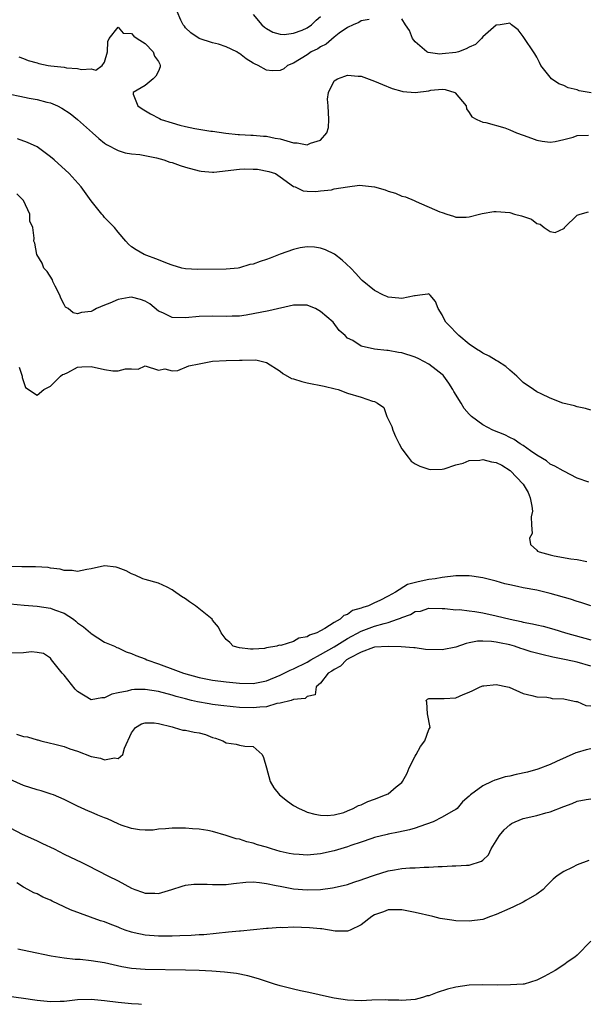
# Model space of a CAD drawing. Units: inches. Extents: x 2586000 to 2589000, y 1503000 to 1506000.
# Drawn here: x 2586286 to 2586370, y 1503000 to 1503146 of the extents above; entities that cross this region are included whole.
import ezdxf

# ---------------------------------------------------------------- set-up
doc = ezdxf.new("R2010")
doc.units = ezdxf.units.IN
doc.header["$MEASUREMENT"] = 0
doc.layers.add('LD25861503_2ft', color=83, linetype='Continuous')

msp = doc.modelspace()

# ---------------------------------------------------------------- linework, layer by layer
at = {"layer": 'LD25861503_2ft'}
for points, elevation in [([(2586338.21, 1503145.79), (2586337, 1503145.59), (2586336.66, 1503145.34), (2586335.81, 1503145), (2586335, 1503144.61), (2586333.75, 1503143.75), (2586333, 1503143.18), (2586331.84, 1503142.16), (2586331, 1503141.77), (2586330.56, 1503141.44), (2586329.62, 1503141), (2586329, 1503140.57), (2586327, 1503139.33), (2586326.08, 1503139), (2586325.53, 1503138.47), (2586325, 1503138.24), (2586323.8, 1503138.2), (2586323, 1503138.28), (2586321.77, 1503139), (2586321.21, 1503139.21), (2586321, 1503139.32), (2586319.98, 1503139.98), (2586319, 1503140.75), (2586318.83, 1503140.83), (2586318.57, 1503141), (2586317, 1503141.74), (2586315.88, 1503142.12), (2586315, 1503142.34), (2586313, 1503142.99), (2586311.8, 1503143.8), (2586311, 1503144.56), (2586310.82, 1503144.82), (2586310.64, 1503145), (2586310.3, 1503145.7), (2586309.74, 1503147)], 8654), ([(2586321, 1503146.54), (2586322.27, 1503145), (2586322.67, 1503144.67), (2586323, 1503144.45), (2586323.91, 1503143.91), (2586325, 1503143.64), (2586325.58, 1503143.58), (2586327, 1503143.78), (2586328.24, 1503144.24), (2586329, 1503144.56), (2586329.63, 1503145), (2586330.32, 1503145.68), (2586331, 1503146.22)], 8652), ([(2586371.07, 1503134.93), (2586369.26, 1503135.26), (2586369, 1503135.36), (2586367.66, 1503135.66), (2586367, 1503136.03), (2586366.27, 1503136.27), (2586365.17, 1503137), (2586363.61, 1503139), (2586363.42, 1503139.42), (2586363, 1503140.22), (2586362.71, 1503140.71), (2586362.51, 1503141), (2586361.2, 1503143), (2586361, 1503143.29), (2586360.25, 1503144.25), (2586359.27, 1503145), (2586359, 1503145.27), (2586358.79, 1503145.21), (2586357.58, 1503145), (2586357, 1503144.94), (2586355, 1503143.25), (2586354.82, 1503143), (2586353.91, 1503142.09), (2586353, 1503141.71), (2586352.57, 1503141.43), (2586351.42, 1503141), (2586351, 1503140.89), (2586349, 1503140.69), (2586348.66, 1503140.66), (2586346.91, 1503140.91), (2586346.75, 1503141), (2586345, 1503142.5), (2586344.59, 1503143), (2586344.17, 1503144.17), (2586343.57, 1503145), (2586343, 1503145.88)], 8654), ([(2586286.29, 1503140.29), (2586287, 1503140.02), (2586287.71, 1503139.71), (2586289, 1503139.36), (2586289.27, 1503139.27), (2586290.66, 1503139), (2586291.06, 1503138.94), (2586293, 1503138.72), (2586293.35, 1503138.65), (2586295, 1503138.56), (2586295.6, 1503138.4), (2586297, 1503138.51), (2586297.69, 1503138.31), (2586298.67, 1503139), (2586299, 1503139.49), (2586299.46, 1503141), (2586299.47, 1503142.53), (2586299.69, 1503143), (2586301, 1503144.66), (2586301.77, 1503143.77), (2586303, 1503143.74), (2586303.32, 1503143.32), (2586303.85, 1503143), (2586305, 1503142.26), (2586306.2, 1503141), (2586306.38, 1503140.38), (2586307, 1503139.59), (2586307.17, 1503139.17), (2586307.25, 1503139), (2586307.23, 1503138.77), (2586307, 1503138.16), (2586306.58, 1503137.42), (2586306.2, 1503137), (2586305, 1503136.01), (2586303.22, 1503135), (2586303.24, 1503134.76), (2586303.95, 1503133), (2586304.58, 1503132.58), (2586305.82, 1503131.82), (2586307.12, 1503131.12), (2586307.38, 1503131), (2586309, 1503130.48), (2586310.17, 1503130.17), (2586311, 1503129.94), (2586312.35, 1503129.65), (2586314.72, 1503129.28), (2586315, 1503129.26), (2586316.98, 1503128.98), (2586318.79, 1503128.79), (2586319, 1503128.79), (2586320.66, 1503128.66), (2586321, 1503128.68), (2586322.53, 1503128.53), (2586323, 1503128.54), (2586324.25, 1503128.25), (2586325, 1503128.14), (2586327, 1503127.55), (2586327.53, 1503127.53), (2586329, 1503127.25), (2586329.51, 1503127.51), (2586331, 1503127.93), (2586331.92, 1503129), (2586332.18, 1503129.82), (2586332.23, 1503131), (2586332.11, 1503133), (2586332.02, 1503133.98), (2586332.15, 1503135), (2586333, 1503136.71), (2586333.48, 1503137), (2586334.58, 1503137.42), (2586335, 1503137.56), (2586336.58, 1503137.42), (2586337, 1503137.41), (2586339, 1503136.67), (2586340.15, 1503136.15), (2586341.6, 1503135.6), (2586343, 1503135.17), (2586343.15, 1503135.15), (2586345, 1503135.01), (2586347, 1503135.26), (2586347.33, 1503135.33), (2586349, 1503135.46), (2586349.43, 1503135.43), (2586350.85, 1503135), (2586350.94, 1503134.94), (2586352.53, 1503133), (2586352.59, 1503132.59), (2586353, 1503132.02), (2586353.4, 1503131.4), (2586354.14, 1503131), (2586355, 1503130.61), (2586355.45, 1503130.55), (2586358.26, 1503129.74), (2586359, 1503129.45), (2586360, 1503129), (2586361, 1503128.67), (2586362.21, 1503128.21), (2586363, 1503127.94), (2586363.8, 1503127.8), (2586365, 1503127.64), (2586365.75, 1503127.75), (2586367, 1503128.04), (2586368.39, 1503128.39), (2586369, 1503128.61), (2586370.66, 1503128.66)], 8656), ([(2586285, 1503134.73), (2586286.46, 1503134.46), (2586287.83, 1503134.17), (2586289, 1503133.96), (2586290.44, 1503133.56), (2586291, 1503133.44), (2586292.04, 1503133), (2586292.69, 1503132.69), (2586293.9, 1503131.9), (2586295.01, 1503131.01), (2586297.19, 1503129), (2586298.16, 1503128.16), (2586299, 1503127.49), (2586299.29, 1503127.29), (2586301, 1503126.38), (2586302.07, 1503126.07), (2586303, 1503125.91), (2586304.2, 1503125.8), (2586306.69, 1503125.31), (2586307.8, 1503125), (2586308.69, 1503124.69), (2586309, 1503124.62), (2586310.2, 1503124.2), (2586311, 1503123.94), (2586313, 1503123.38), (2586313.33, 1503123.33), (2586315, 1503123.2), (2586315.2, 1503123.2), (2586319, 1503123.63), (2586319.69, 1503123.69), (2586321, 1503123.66), (2586321.66, 1503123.66), (2586323.31, 1503123.31), (2586324.3, 1503123), (2586325, 1503122.48), (2586327, 1503121.08), (2586327.21, 1503121), (2586328.42, 1503120.42), (2586329, 1503120.4), (2586330.31, 1503120.31), (2586331, 1503120.45), (2586332.6, 1503120.6), (2586333, 1503120.71), (2586334.97, 1503121.03), (2586336.75, 1503121.25), (2586339, 1503121.03), (2586340.56, 1503120.56), (2586341, 1503120.4), (2586342.08, 1503120.08), (2586343, 1503119.66), (2586343.55, 1503119.55), (2586344.86, 1503119), (2586345.14, 1503118.86), (2586348.66, 1503117.34), (2586349, 1503117.21), (2586349.69, 1503117), (2586350.66, 1503116.66), (2586351, 1503116.52), (2586352.54, 1503116.54), (2586353, 1503116.58), (2586354.53, 1503117), (2586354.91, 1503117.09), (2586356.63, 1503117.37), (2586357, 1503117.39), (2586359, 1503117.24), (2586359.71, 1503117), (2586360.74, 1503116.74), (2586362.25, 1503116.25), (2586363, 1503115.59), (2586363.52, 1503115.52), (2586364.11, 1503115), (2586365, 1503114.4), (2586365.75, 1503114.25), (2586367, 1503114.85), (2586367.09, 1503114.91), (2586367.12, 1503115), (2586369, 1503116.84), (2586369.44, 1503117), (2586370.69, 1503117.31)], 8658), ([(2586371, 1503087.98), (2586370.21, 1503088.21), (2586369, 1503088.47), (2586368.59, 1503088.59), (2586366.87, 1503089), (2586365, 1503089.72), (2586363.64, 1503090.36), (2586363, 1503090.69), (2586362.53, 1503091), (2586361, 1503092.07), (2586360.05, 1503093), (2586359, 1503093.86), (2586358.41, 1503094.41), (2586357.21, 1503095.21), (2586357, 1503095.31), (2586355.96, 1503095.96), (2586355, 1503096.4), (2586354.66, 1503096.66), (2586354.09, 1503097), (2586353, 1503097.75), (2586351.45, 1503099), (2586351.24, 1503099.24), (2586351, 1503099.45), (2586350.27, 1503100.27), (2586349.52, 1503101), (2586349.33, 1503101.33), (2586349, 1503102.08), (2586348.42, 1503103), (2586348.03, 1503104.03), (2586347.24, 1503105), (2586347, 1503105.16), (2586346.88, 1503105.12), (2586345.69, 1503105), (2586345, 1503104.91), (2586344.91, 1503104.91), (2586343, 1503104.47), (2586342.56, 1503104.56), (2586341, 1503104.71), (2586340.81, 1503104.8), (2586340.3, 1503105), (2586339, 1503105.67), (2586337.15, 1503107.15), (2586337, 1503107.29), (2586336.2, 1503108.2), (2586335.45, 1503109), (2586334.19, 1503110.19), (2586333.04, 1503111.04), (2586331.72, 1503111.72), (2586331, 1503111.96), (2586330.1, 1503112.1), (2586329, 1503112.14), (2586327.98, 1503111.98), (2586327, 1503111.77), (2586325, 1503111.07), (2586323.54, 1503110.46), (2586323, 1503110.27), (2586322.03, 1503109.97), (2586321, 1503109.57), (2586320.49, 1503109.51), (2586319, 1503109.02), (2586318.8, 1503109), (2586317, 1503108.83), (2586312.78, 1503108.78), (2586311, 1503108.88), (2586310.43, 1503109), (2586309, 1503109.41), (2586308.33, 1503109.67), (2586307, 1503110.22), (2586304.85, 1503111), (2586303.69, 1503111.69), (2586303, 1503112.16), (2586302.54, 1503112.54), (2586302.17, 1503113), (2586301, 1503114.31), (2586300.49, 1503115), (2586299, 1503116.5), (2586298.77, 1503116.77), (2586298.6, 1503117), (2586297, 1503118.96), (2586295.56, 1503121), (2586293.74, 1503123), (2586291.55, 1503125), (2586291, 1503125.47), (2586289, 1503126.93), (2586287.61, 1503127.61), (2586286.13, 1503128.13)], 8660), ([(2586370.7, 1503077.3), (2586369, 1503077.91), (2586367, 1503078.94), (2586366.92, 1503079), (2586365.67, 1503079.67), (2586365, 1503079.96), (2586364.46, 1503080.46), (2586363, 1503081.29), (2586362.08, 1503081.92), (2586361, 1503082.73), (2586360.57, 1503083), (2586359.64, 1503083.64), (2586359, 1503083.93), (2586358.3, 1503084.3), (2586356.51, 1503085), (2586355, 1503085.8), (2586353.36, 1503087), (2586353, 1503087.37), (2586352.23, 1503088.23), (2586351.79, 1503089), (2586350.71, 1503090.71), (2586350.58, 1503091), (2586349.97, 1503091.97), (2586349.22, 1503093), (2586349.12, 1503093.12), (2586349, 1503093.22), (2586348.09, 1503093.91), (2586347, 1503094.76), (2586345.55, 1503095.55), (2586345, 1503095.79), (2586343, 1503096.45), (2586342.51, 1503096.51), (2586341, 1503096.78), (2586340.78, 1503096.78), (2586338.99, 1503096.99), (2586337, 1503097.45), (2586335.75, 1503098.25), (2586335, 1503098.62), (2586334.61, 1503099), (2586333.75, 1503099.75), (2586332.87, 1503101), (2586331, 1503102.59), (2586330.24, 1503103), (2586329.37, 1503103.37), (2586329, 1503103.51), (2586327.51, 1503103.51), (2586327, 1503103.49), (2586323.34, 1503102.66), (2586319.97, 1503102.03), (2586319, 1503101.9), (2586317.89, 1503101.89), (2586317, 1503101.82), (2586315, 1503101.89), (2586313, 1503101.84), (2586311, 1503101.63), (2586309, 1503101.69), (2586307.65, 1503102.35), (2586307, 1503102.64), (2586305.69, 1503103.69), (2586305, 1503104.09), (2586304.34, 1503104.34), (2586303, 1503104.7), (2586302.62, 1503104.62), (2586301, 1503104.36), (2586299.78, 1503103.78), (2586299, 1503103.49), (2586297.83, 1503103), (2586297.3, 1503102.7), (2586297, 1503102.55), (2586295.6, 1503102.4), (2586295, 1503102.24), (2586294.37, 1503102.37), (2586293.59, 1503103), (2586293.23, 1503103.23), (2586293, 1503103.59), (2586292.53, 1503104.53), (2586292.36, 1503105), (2586291.68, 1503106.32), (2586291.36, 1503107), (2586291.27, 1503107.27), (2586290.49, 1503108.49), (2586289.99, 1503109), (2586289.74, 1503109.74), (2586288.99, 1503111), (2586288.66, 1503112.66), (2586288.55, 1503113), (2586288.58, 1503113.42), (2586288.38, 1503115), (2586287.95, 1503115.95), (2586287.92, 1503117), (2586287.02, 1503118.98), (2586286, 1503120)], 8662), ([(2586286.35, 1503094.35), (2586286.79, 1503093), (2586286.81, 1503092.81), (2586287.31, 1503091.31), (2586289, 1503090.16), (2586290, 1503091), (2586291, 1503091.5), (2586292.49, 1503093), (2586292.76, 1503093.24), (2586293, 1503093.31), (2586293.56, 1503093.56), (2586295, 1503094.32), (2586295.62, 1503094.38), (2586297, 1503094.41), (2586299, 1503093.96), (2586300.24, 1503093.76), (2586301, 1503093.76), (2586302.1, 1503094.1), (2586303, 1503094.1), (2586303.99, 1503094.01), (2586305, 1503094.51), (2586307, 1503093.89), (2586307.91, 1503094.09), (2586309, 1503093.79), (2586309.86, 1503093.85), (2586311.5, 1503094.5), (2586313, 1503094.83), (2586315, 1503095.2), (2586317, 1503095.31), (2586319, 1503095.35), (2586319.37, 1503095.37), (2586321.39, 1503095.39), (2586323, 1503095.04), (2586325, 1503093.72), (2586325.39, 1503093.39), (2586326.67, 1503092.67), (2586327, 1503092.59), (2586328.19, 1503092.19), (2586329, 1503092.01), (2586331.52, 1503091.52), (2586333.14, 1503091.14), (2586333.61, 1503091), (2586335, 1503090.49), (2586337, 1503089.89), (2586338.7, 1503089.3), (2586339, 1503089.26), (2586339.42, 1503089), (2586340.37, 1503088.37), (2586340.78, 1503087), (2586341.56, 1503085.56), (2586341.67, 1503085), (2586342.08, 1503084.08), (2586342.64, 1503083), (2586343, 1503082.24), (2586343.95, 1503081), (2586344.39, 1503080.39), (2586345, 1503080.03), (2586345.67, 1503079.67), (2586347, 1503079.23), (2586347.2, 1503079.2), (2586349, 1503079.24), (2586349.29, 1503079.29), (2586351, 1503079.85), (2586352.13, 1503080.13), (2586353, 1503080.5), (2586354.56, 1503080.56), (2586355, 1503080.66), (2586356.32, 1503080.32), (2586357, 1503080.22), (2586357.82, 1503079.82), (2586359.05, 1503079.05), (2586361, 1503077), (2586361.75, 1503075.75), (2586362.04, 1503075), (2586362.27, 1503073.73), (2586362.37, 1503073), (2586362.19, 1503072.19), (2586362.23, 1503071), (2586362.3, 1503069.7), (2586361.92, 1503069), (2586362.08, 1503068.08), (2586363, 1503067.24), (2586363.11, 1503067.11), (2586363.38, 1503067), (2586365, 1503066.53), (2586365.6, 1503066.41), (2586368.03, 1503065.97), (2586369, 1503065.83), (2586370.42, 1503065.58)], 8664), ([(2586371.01, 1503058.99), (2586369.51, 1503059.51), (2586369, 1503059.64), (2586367.99, 1503059.99), (2586365, 1503060.83), (2586363, 1503061.29), (2586361, 1503061.67), (2586360.14, 1503061.86), (2586359, 1503062.08), (2586358.26, 1503062.26), (2586357, 1503062.63), (2586355, 1503063.16), (2586353.4, 1503063.4), (2586353, 1503063.44), (2586351, 1503063.41), (2586349, 1503063.18), (2586347.98, 1503063), (2586347, 1503062.87), (2586345.43, 1503062.57), (2586343.86, 1503062.14), (2586342.08, 1503061), (2586341, 1503060.4), (2586339.76, 1503059.76), (2586339, 1503059.45), (2586338.08, 1503059), (2586337.25, 1503058.75), (2586337, 1503058.63), (2586335.72, 1503058.28), (2586335, 1503057.72), (2586334.43, 1503057.57), (2586333.89, 1503057), (2586333, 1503056.53), (2586331.62, 1503055.62), (2586331, 1503055.31), (2586330.45, 1503055), (2586329.34, 1503054.66), (2586329, 1503054.41), (2586327.77, 1503054.22), (2586327, 1503053.72), (2586325.11, 1503053.12), (2586324.85, 1503053.15), (2586324.49, 1503053), (2586323, 1503052.77), (2586322.69, 1503052.69), (2586321, 1503052.58), (2586320.6, 1503052.6), (2586319, 1503052.75), (2586318.06, 1503053), (2586317.55, 1503053.55), (2586317, 1503054.03), (2586316.27, 1503055), (2586315.85, 1503055.85), (2586315, 1503056.88), (2586314.92, 1503057), (2586312.47, 1503059), (2586311.58, 1503059.58), (2586311, 1503060.01), (2586310.38, 1503060.38), (2586309.19, 1503061.19), (2586309, 1503061.36), (2586308.26, 1503061.74), (2586307, 1503062.33), (2586305, 1503062.87), (2586304.68, 1503063), (2586303.54, 1503063.54), (2586303, 1503063.73), (2586302.19, 1503064.19), (2586301, 1503064.64), (2586300.7, 1503064.7), (2586299, 1503064.92), (2586297, 1503064.49), (2586296.39, 1503064.39), (2586295, 1503064.09), (2586294.22, 1503064.22), (2586293, 1503064.21), (2586292.42, 1503064.42), (2586291, 1503064.58), (2586290.67, 1503064.67), (2586288.78, 1503064.79), (2586287, 1503064.75), (2586286.77, 1503064.77), (2586285, 1503064.81)], 8666), ([(2586285, 1503059.27), (2586287.08, 1503059.08), (2586289.04, 1503058.96), (2586291, 1503058.65), (2586291.58, 1503058.42), (2586293, 1503057.9), (2586294.41, 1503057), (2586294.73, 1503056.73), (2586295, 1503056.47), (2586295.88, 1503055.88), (2586296.9, 1503055), (2586297, 1503054.88), (2586299, 1503053.63), (2586300.45, 1503053), (2586300.81, 1503052.81), (2586301, 1503052.75), (2586302.18, 1503052.18), (2586303, 1503051.96), (2586303.64, 1503051.64), (2586305, 1503051.13), (2586305.26, 1503051), (2586307, 1503050.43), (2586309.49, 1503049.49), (2586310.7, 1503049), (2586313, 1503048.36), (2586315, 1503047.98), (2586317, 1503047.74), (2586319, 1503047.53), (2586321, 1503047.47), (2586323, 1503047.87), (2586325, 1503048.71), (2586326.51, 1503049.49), (2586327, 1503049.67), (2586329, 1503050.65), (2586329.56, 1503051), (2586331, 1503051.77), (2586333, 1503052.9), (2586335, 1503054.16), (2586337, 1503055.23), (2586339, 1503055.96), (2586340.39, 1503056.39), (2586341, 1503056.52), (2586342.39, 1503057), (2586342.83, 1503057.17), (2586343, 1503057.27), (2586344.31, 1503057.69), (2586345, 1503058.14), (2586345.78, 1503058.22), (2586347, 1503058.64), (2586349, 1503058.59), (2586349.4, 1503058.6), (2586351, 1503058.41), (2586351.57, 1503058.43), (2586353, 1503058.25), (2586353.83, 1503058.17), (2586355, 1503057.97), (2586357, 1503057.53), (2586359.06, 1503057), (2586360.68, 1503056.68), (2586361, 1503056.59), (2586362.35, 1503056.35), (2586363, 1503056.17), (2586363.96, 1503055.96), (2586365.52, 1503055.52), (2586367.27, 1503055), (2586371, 1503053.98)], 8668), ([(2586371, 1503050.05), (2586369, 1503050.63), (2586367.35, 1503051), (2586365.4, 1503051.4), (2586363.78, 1503051.78), (2586362.2, 1503052.2), (2586361, 1503052.58), (2586360.67, 1503052.67), (2586359.7, 1503053), (2586359, 1503053.2), (2586357.49, 1503053.49), (2586357, 1503053.62), (2586356.28, 1503053.72), (2586355, 1503053.78), (2586354.25, 1503053.75), (2586353, 1503053.53), (2586352.57, 1503053.43), (2586351, 1503052.89), (2586349, 1503052.46), (2586346.55, 1503052.55), (2586345, 1503052.78), (2586344.78, 1503052.78), (2586342.91, 1503052.91), (2586340.99, 1503052.99), (2586339, 1503052.86), (2586338.82, 1503052.82), (2586337, 1503052.15), (2586335.26, 1503051.26), (2586334.82, 1503051), (2586333.94, 1503050.06), (2586333, 1503049.58), (2586332.68, 1503049.32), (2586332.1, 1503049), (2586331, 1503047.55), (2586330.35, 1503047), (2586330.17, 1503045.83), (2586329, 1503045.56), (2586328.72, 1503045.28), (2586327, 1503045.12), (2586326.61, 1503045), (2586325, 1503044.58), (2586324.53, 1503044.53), (2586323, 1503044.06), (2586322.01, 1503044.01), (2586321, 1503043.87), (2586319, 1503043.95), (2586318.03, 1503044.03), (2586316.23, 1503044.23), (2586315, 1503044.39), (2586314.47, 1503044.47), (2586312.77, 1503044.77), (2586311.88, 1503045), (2586311, 1503045.2), (2586309.59, 1503045.59), (2586309, 1503045.77), (2586307, 1503046.33), (2586305, 1503046.62), (2586303.41, 1503046.59), (2586303, 1503046.54), (2586302.35, 1503046.35), (2586301, 1503046.09), (2586300.1, 1503045.9), (2586299, 1503045.38), (2586298.61, 1503045.39), (2586297, 1503045.07), (2586295, 1503046.3), (2586294.65, 1503046.65), (2586293, 1503048.74), (2586292.73, 1503049), (2586291.15, 1503051), (2586291, 1503051.26), (2586289.95, 1503051.95), (2586289, 1503052.08), (2586288.16, 1503052.16), (2586287, 1503052.02), (2586285, 1503051.97)], 8670), ([(2586285.97, 1503039.97), (2586287, 1503039.66), (2586287.59, 1503039.59), (2586289, 1503039.15), (2586289.13, 1503039.13), (2586289.57, 1503039), (2586291, 1503038.68), (2586291.45, 1503038.55), (2586293, 1503038.16), (2586293.84, 1503037.84), (2586295, 1503037.46), (2586297, 1503036.71), (2586298.42, 1503036.42), (2586299, 1503036.19), (2586300.49, 1503036.49), (2586301, 1503036.39), (2586301.71, 1503037), (2586301.93, 1503037.93), (2586303, 1503040.21), (2586303.57, 1503041), (2586304.49, 1503041.51), (2586305, 1503041.68), (2586306.34, 1503041.66), (2586307, 1503041.56), (2586309, 1503041.06), (2586309.29, 1503041), (2586310.61, 1503040.61), (2586311, 1503040.61), (2586312.29, 1503040.29), (2586313, 1503040.2), (2586313.93, 1503039.93), (2586315, 1503039.51), (2586315.41, 1503039.41), (2586316.51, 1503039), (2586317, 1503038.71), (2586318.51, 1503038.51), (2586319, 1503038.35), (2586319.78, 1503038.22), (2586321, 1503038.16), (2586322.33, 1503037), (2586322.56, 1503036.56), (2586322.97, 1503035), (2586323.54, 1503033), (2586324.05, 1503032.05), (2586324.92, 1503031), (2586326.07, 1503030.07), (2586327, 1503029.45), (2586327.82, 1503029), (2586328.62, 1503028.62), (2586329, 1503028.47), (2586330.14, 1503028.14), (2586331, 1503027.98), (2586331.95, 1503027.95), (2586333, 1503028.04), (2586334.41, 1503028.41), (2586335, 1503028.62), (2586335.84, 1503029), (2586336.59, 1503029.41), (2586337, 1503029.53), (2586337.97, 1503030.03), (2586339, 1503030.37), (2586340.62, 1503031), (2586341, 1503031.17), (2586342.19, 1503032.19), (2586343, 1503032.85), (2586343.11, 1503033), (2586343.8, 1503034.2), (2586344.09, 1503035), (2586345, 1503036.74), (2586345.17, 1503037), (2586345.81, 1503038.19), (2586346.44, 1503039), (2586347, 1503040.69), (2586347.22, 1503041), (2586346.8, 1503043), (2586346.74, 1503044.74), (2586346.62, 1503045), (2586346.83, 1503045.17), (2586347, 1503045.28), (2586348.71, 1503045.29), (2586349.27, 1503045.27), (2586351, 1503045.38), (2586352.11, 1503045.89), (2586353, 1503046.23), (2586353.53, 1503046.47), (2586354.63, 1503047), (2586355, 1503047.13), (2586355.16, 1503047.16), (2586357, 1503047.35), (2586358.69, 1503047), (2586358.93, 1503046.93), (2586361, 1503046), (2586362.29, 1503045.71), (2586363, 1503045.52), (2586364.51, 1503045.49), (2586365, 1503045.38), (2586365.28, 1503045.28), (2586367, 1503045.22), (2586368.09, 1503045), (2586368.81, 1503044.81), (2586369, 1503044.83), (2586370.26, 1503044.26), (2586371, 1503044.19)], 8672), ([(2586371, 1503037.83), (2586370.33, 1503037.67), (2586369, 1503037.29), (2586368.79, 1503037.21), (2586365.93, 1503035.93), (2586365, 1503035.49), (2586363.18, 1503034.82), (2586361.61, 1503034.39), (2586359.96, 1503034.04), (2586359, 1503033.79), (2586358.32, 1503033.68), (2586357, 1503033.21), (2586356.81, 1503033.19), (2586356.36, 1503033), (2586355, 1503032.32), (2586353.17, 1503031), (2586353.08, 1503030.92), (2586353, 1503030.82), (2586352.03, 1503029.97), (2586351.22, 1503029), (2586351, 1503028.83), (2586350.64, 1503028.64), (2586349, 1503027.69), (2586347.66, 1503027), (2586345.7, 1503026.3), (2586345, 1503026.08), (2586344.15, 1503025.85), (2586342.53, 1503025.47), (2586341, 1503025.2), (2586340.85, 1503025.15), (2586339, 1503024.7), (2586338.56, 1503024.56), (2586337, 1503023.98), (2586335.49, 1503023.49), (2586335, 1503023.29), (2586333, 1503022.72), (2586331, 1503022.29), (2586329, 1503022.1), (2586327.82, 1503022.18), (2586327, 1503022.22), (2586326.34, 1503022.34), (2586325, 1503022.64), (2586323.73, 1503023), (2586323, 1503023.25), (2586321.63, 1503023.63), (2586321, 1503023.88), (2586320.05, 1503024.05), (2586319, 1503024.43), (2586318.49, 1503024.49), (2586317, 1503024.98), (2586315, 1503025.59), (2586314.28, 1503025.72), (2586313, 1503025.93), (2586312.01, 1503025.99), (2586311, 1503026.07), (2586309, 1503026.07), (2586308.04, 1503025.96), (2586307, 1503025.91), (2586306.2, 1503025.8), (2586305, 1503025.79), (2586304.19, 1503025.81), (2586303, 1503026.02), (2586301.47, 1503026.53), (2586301, 1503026.72), (2586299.45, 1503027.45), (2586299, 1503027.61), (2586298.01, 1503028.01), (2586297, 1503028.45), (2586296.6, 1503028.6), (2586295, 1503029.35), (2586293, 1503030.33), (2586291.42, 1503031), (2586291.11, 1503031.11), (2586289.6, 1503031.6), (2586289, 1503031.77), (2586287, 1503032.41), (2586285, 1503033.28)], 8674), ([(2586285, 1503026.11), (2586286.8, 1503025.2), (2586288.46, 1503024.46), (2586289, 1503024.18), (2586289.82, 1503023.82), (2586291.52, 1503023), (2586293, 1503022.24), (2586295.61, 1503021), (2586296.54, 1503020.54), (2586299.47, 1503019), (2586301, 1503018.26), (2586303, 1503017.2), (2586303.49, 1503017), (2586304.6, 1503016.6), (2586305, 1503016.43), (2586306.43, 1503016.43), (2586307, 1503016.4), (2586308.94, 1503017), (2586310.5, 1503017.5), (2586311, 1503017.63), (2586312.22, 1503017.78), (2586313, 1503017.81), (2586314.2, 1503017.8), (2586315, 1503017.73), (2586316.24, 1503017.76), (2586317, 1503017.75), (2586318.1, 1503017.9), (2586319.92, 1503018.08), (2586321, 1503018.12), (2586321.96, 1503018.04), (2586323, 1503017.9), (2586324.39, 1503017.61), (2586325, 1503017.47), (2586327, 1503017.1), (2586329, 1503016.96), (2586331, 1503017.02), (2586332.77, 1503017.23), (2586333, 1503017.27), (2586335, 1503017.74), (2586335.91, 1503018.09), (2586337, 1503018.41), (2586337.42, 1503018.58), (2586339, 1503019.14), (2586341, 1503019.76), (2586341.93, 1503019.93), (2586343, 1503020.09), (2586344.21, 1503020.21), (2586345, 1503020.2), (2586346.32, 1503020.32), (2586347, 1503020.28), (2586348.42, 1503020.42), (2586349, 1503020.4), (2586350.48, 1503020.48), (2586351, 1503020.48), (2586352.6, 1503020.6), (2586353, 1503020.61), (2586354.82, 1503021.18), (2586355, 1503021.33), (2586355.87, 1503022.13), (2586356.25, 1503023), (2586357, 1503024.2), (2586357.47, 1503025), (2586358.18, 1503025.82), (2586359, 1503026.59), (2586359.25, 1503026.75), (2586359.79, 1503027), (2586361, 1503027.5), (2586363, 1503027.95), (2586364.34, 1503028.34), (2586365, 1503028.51), (2586367, 1503029.3), (2586368.27, 1503029.73), (2586369, 1503030.05), (2586370.31, 1503030.31), (2586371, 1503030.41)], 8676), ([(2586370.71, 1503021.29), (2586369, 1503020.66), (2586368.25, 1503020.25), (2586367, 1503019.67), (2586366.02, 1503019), (2586365.45, 1503018.55), (2586365, 1503018.07), (2586364.45, 1503017.55), (2586363.93, 1503017), (2586363, 1503016.3), (2586361.39, 1503015.39), (2586361, 1503015.14), (2586359.57, 1503014.43), (2586359, 1503014.2), (2586357, 1503013.28), (2586356.17, 1503013), (2586355, 1503012.57), (2586353, 1503012.29), (2586351, 1503012.36), (2586350.44, 1503012.44), (2586348.71, 1503012.71), (2586347.59, 1503013), (2586345, 1503013.59), (2586344.25, 1503013.75), (2586343, 1503013.98), (2586341, 1503013.97), (2586340.3, 1503013.7), (2586339, 1503013.25), (2586338.58, 1503013), (2586337, 1503011.76), (2586335.35, 1503011), (2586335.12, 1503010.88), (2586335, 1503010.84), (2586333.17, 1503010.83), (2586331.16, 1503011.16), (2586331, 1503011.16), (2586329.34, 1503011.34), (2586327, 1503011.41), (2586325.34, 1503011.34), (2586325, 1503011.36), (2586323.23, 1503011.23), (2586323, 1503011.23), (2586319.15, 1503010.85), (2586319, 1503010.84), (2586317.34, 1503010.66), (2586313.69, 1503010.31), (2586313, 1503010.28), (2586311.81, 1503010.19), (2586310.15, 1503010.16), (2586309, 1503010.1), (2586307.93, 1503010.07), (2586307, 1503010.08), (2586305, 1503010.22), (2586303.4, 1503010.6), (2586303, 1503010.67), (2586302.05, 1503011), (2586301.29, 1503011.29), (2586301, 1503011.42), (2586299.84, 1503011.84), (2586299, 1503012.2), (2586298.38, 1503012.38), (2586296.9, 1503012.9), (2586293.97, 1503013.97), (2586293, 1503014.45), (2586291.26, 1503015.26), (2586291, 1503015.41), (2586289.85, 1503015.85), (2586289, 1503016.34), (2586288.52, 1503016.52), (2586287.66, 1503017), (2586287, 1503017.35), (2586286.02, 1503017.98)], 8678), ([(2586371, 1503009.35), (2586369, 1503007.28), (2586368.64, 1503007), (2586367.66, 1503006.34), (2586367, 1503005.82), (2586365.75, 1503005), (2586364.1, 1503004.1), (2586363, 1503003.56), (2586361.15, 1503003), (2586361, 1503002.97), (2586359.14, 1503002.86), (2586357.15, 1503002.85), (2586355, 1503002.86), (2586353, 1503002.81), (2586351, 1503002.55), (2586349.78, 1503002.22), (2586348.24, 1503001.76), (2586347, 1503001.27), (2586346.77, 1503001.23), (2586346.07, 1503001), (2586345, 1503000.72), (2586343, 1503000.56), (2586342.59, 1503000.59), (2586341, 1503000.62), (2586340.64, 1503000.64), (2586338.6, 1503000.6), (2586337, 1503000.51), (2586335, 1503000.6), (2586333, 1503000.92), (2586331, 1503001.36), (2586330.56, 1503001.44), (2586329, 1503001.79), (2586328, 1503002), (2586327, 1503002.23), (2586325, 1503002.74), (2586324.17, 1503003), (2586323.3, 1503003.3), (2586323, 1503003.37), (2586321.78, 1503003.78), (2586320.21, 1503004.21), (2586318.54, 1503004.54), (2586316.76, 1503004.76), (2586314.89, 1503004.89), (2586312.99, 1503004.99), (2586311, 1503005.05), (2586305, 1503005.16), (2586303, 1503005.31), (2586301.54, 1503005.54), (2586299, 1503006.13), (2586297, 1503006.46), (2586295.38, 1503006.62), (2586294.64, 1503006.64), (2586293, 1503006.81), (2586291.11, 1503007.11), (2586287.8, 1503007.8), (2586286.18, 1503008.18)], 8680), ([(2586284.81, 1503001.19), (2586287, 1503000.89), (2586288.68, 1503000.68), (2586289, 1503000.63), (2586291, 1503000.43), (2586292.45, 1503000.45), (2586293, 1503000.47), (2586295, 1503000.69), (2586297, 1503000.75), (2586299, 1503000.57), (2586301, 1503000.32), (2586303, 1503000.12), (2586304.05, 1503000.05), (2586304.48, 1503000)], 8682)]:
    msp.add_lwpolyline(points, dxfattribs=dict(at, elevation=elevation))

doc.saveas('drawing.dxf')
